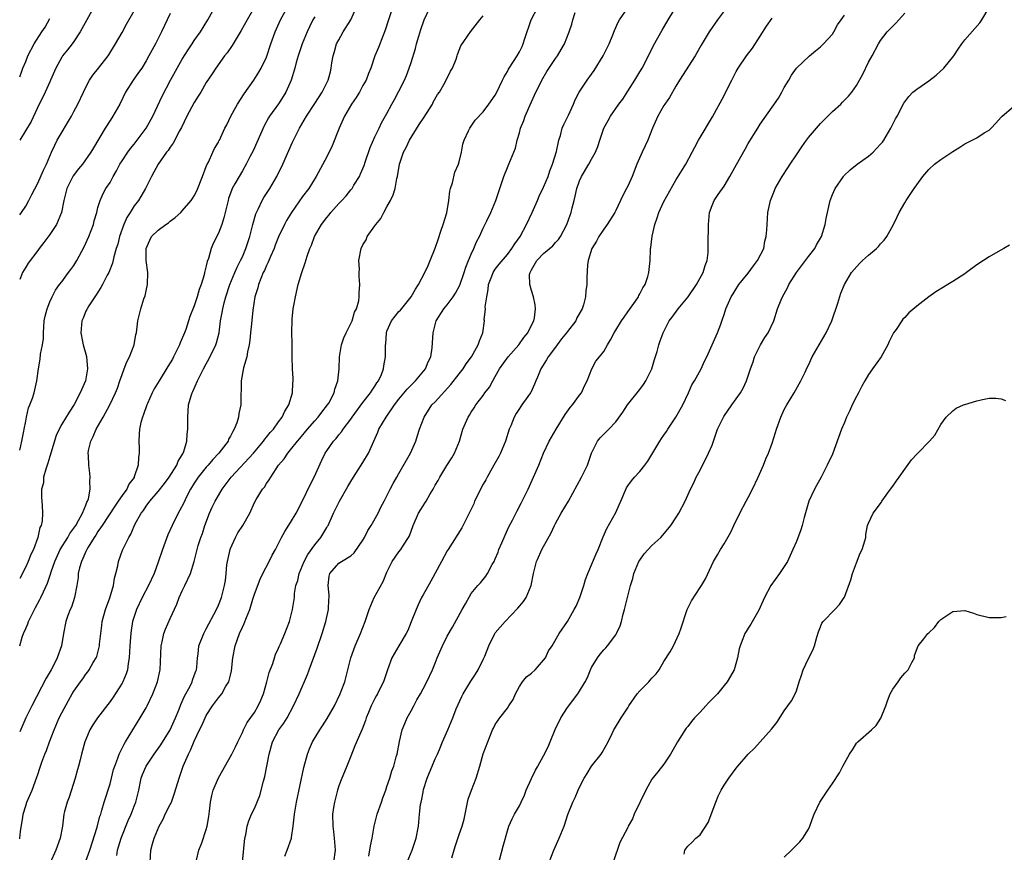
# Model space of a CAD drawing. Units: inches. Extents: x 2529000 to 2532000, y 1548000 to 1551000.
# Drawn here: x 2529000 to 2529164, y 1549093 to 1549231 of the extents above; entities that cross this region are included whole.
import ezdxf

# ---------------------------------------------------------------- set-up
doc = ezdxf.new("R2010")
doc.units = ezdxf.units.IN
doc.header["$MEASUREMENT"] = 0
doc.layers.add('LD25291548_2ft', color=135, linetype='Continuous')

msp = doc.modelspace()

# ---------------------------------------------------------------- linework, layer by layer
at = {"layer": 'LD25291548_2ft'}
for points, elevation in [([(2529039.65, 1549234.35), (2529037.76, 1549231), (2529036.78, 1549229.22), (2529036.1, 1549228.1), (2529035.28, 1549226.72), (2529034.48, 1549225.52), (2529034.04, 1549225), (2529032.59, 1549223), (2529031.96, 1549222.04), (2529031, 1549220.62), (2529030.06, 1549219), (2529029.65, 1549218.35), (2529029, 1549217.26), (2529027.75, 1549215), (2529026.86, 1549213.14), (2529026.54, 1549212.54), (2529025.51, 1549210.49), (2529025, 1549209.83), (2529024.68, 1549209.32), (2529024.41, 1549209), (2529022.99, 1549207), (2529021.92, 1549205), (2529020.91, 1549203), (2529019.71, 1549201), (2529019, 1549200.08), (2529018.35, 1549199), (2529017.82, 1549198.18), (2529017.3, 1549197), (2529016.58, 1549195), (2529016.28, 1549193.72), (2529016.05, 1549193), (2529015.65, 1549191.65), (2529015.44, 1549190.56), (2529014.8, 1549189), (2529014.55, 1549188.55), (2529013.77, 1549187), (2529013.5, 1549186.5), (2529013, 1549185.76), (2529012.72, 1549185.28), (2529012.5, 1549185), (2529011.48, 1549183.48), (2529011.18, 1549183), (2529011.13, 1549182.87), (2529011, 1549182.61), (2529010.55, 1549181.45), (2529010.33, 1549181), (2529010.16, 1549179), (2529010.42, 1549177.58), (2529010.55, 1549177), (2529011.08, 1549175.08), (2529011.28, 1549173), (2529010.93, 1549171), (2529010.07, 1549169), (2529009.06, 1549167.06), (2529008.21, 1549165.79), (2529007, 1549163.8), (2529006.55, 1549163), (2529006.05, 1549161.95), (2529005, 1549158.43), (2529004.69, 1549157.31), (2529004.32, 1549156.32), (2529003.98, 1549155), (2529003.93, 1549154.07), (2529003.63, 1549153), (2529003.62, 1549151.62), (2529003.69, 1549151), (2529003.71, 1549150.29), (2529003.81, 1549149), (2529003.75, 1549147.75), (2529003.58, 1549147), (2529003.37, 1549146.62), (2529003.03, 1549145), (2529002.28, 1549143), (2529001.87, 1549142.13), (2529001.43, 1549141), (2529001, 1549140.11), (2529000, 1549138.18)], 7746), ([(2529000, 1549159.49), (2529000.19, 1549160.19), (2529000.36, 1549161), (2529000.67, 1549162.67), (2529000.72, 1549163), (2529001, 1549164.3), (2529001.13, 1549165), (2529001.48, 1549166.52), (2529001.7, 1549167), (2529002.12, 1549168.12), (2529002.39, 1549169), (2529002.86, 1549171), (2529003.1, 1549173), (2529003.38, 1549174.62), (2529003.46, 1549175.46), (2529003.78, 1549177), (2529003.93, 1549178.07), (2529003.94, 1549179), (2529004.01, 1549180.01), (2529004.09, 1549181), (2529004.21, 1549181.79), (2529004.54, 1549183), (2529005, 1549184.12), (2529005.41, 1549185), (2529005.94, 1549186.06), (2529006.62, 1549187), (2529007, 1549187.49), (2529008.12, 1549189), (2529008.51, 1549189.49), (2529009, 1549190.19), (2529009.49, 1549191), (2529010.7, 1549193.3), (2529011.48, 1549195), (2529012.26, 1549197), (2529012.39, 1549197.61), (2529012.8, 1549199), (2529013, 1549199.81), (2529013.34, 1549201), (2529013.84, 1549202.16), (2529014.33, 1549203), (2529015, 1549204), (2529015.52, 1549205), (2529016.07, 1549205.93), (2529016.65, 1549207), (2529017, 1549207.57), (2529017.95, 1549209), (2529018.39, 1549209.61), (2529019, 1549210.37), (2529021, 1549213.02), (2529022.11, 1549215), (2529023.69, 1549218.31), (2529025.07, 1549221), (2529026.13, 1549223), (2529027, 1549224.48), (2529027.97, 1549226.03), (2529028.65, 1549227), (2529029, 1549227.55), (2529030.03, 1549229), (2529031.23, 1549231), (2529032.37, 1549233)], 7744), ([(2529012.24, 1549233), (2529010.05, 1549229), (2529009, 1549227.43), (2529008.69, 1549227), (2529007.96, 1549226.04), (2529007.13, 1549225), (2529007, 1549224.81), (2529006.03, 1549223), (2529005.14, 1549221), (2529005, 1549220.73), (2529004.22, 1549219), (2529003.85, 1549218.15), (2529003.25, 1549217), (2529001.9, 1549214.1), (2529000, 1549211.01)], 7738), ([(2529000, 1549094.9), (2529000.02, 1549095), (2529000.15, 1549096.15), (2529000.5, 1549098.5), (2529000.6, 1549099), (2529001, 1549100.38), (2529001.21, 1549101), (2529002.08, 1549103), (2529002.86, 1549105.14), (2529003, 1549105.61), (2529003.35, 1549106.65), (2529003.44, 1549107), (2529003.65, 1549107.65), (2529004.18, 1549109), (2529004.45, 1549109.56), (2529004.94, 1549111), (2529005.71, 1549113), (2529006.58, 1549115), (2529007, 1549115.87), (2529008.08, 1549117.92), (2529008.72, 1549119), (2529009, 1549119.46), (2529010.11, 1549121), (2529010.49, 1549121.51), (2529011, 1549122.26), (2529011.33, 1549122.67), (2529011.55, 1549123), (2529012.23, 1549124.23), (2529012.69, 1549125), (2529012.79, 1549125.21), (2529013.25, 1549127), (2529013.26, 1549127.26), (2529013.45, 1549129), (2529013.65, 1549130.35), (2529013.7, 1549131), (2529014.23, 1549133), (2529014.96, 1549134.96), (2529015.57, 1549137), (2529015.76, 1549138.24), (2529015.97, 1549139), (2529016.29, 1549140.29), (2529016.43, 1549141), (2529017.1, 1549142.9), (2529018.12, 1549145), (2529018.46, 1549145.54), (2529019, 1549146.85), (2529019.14, 1549147.14), (2529020.17, 1549149), (2529020.55, 1549149.45), (2529021, 1549150.16), (2529021.59, 1549151), (2529023, 1549152.65), (2529024.04, 1549153.96), (2529024.84, 1549155), (2529026.1, 1549157), (2529026.34, 1549157.66), (2529027, 1549158.71), (2529027.09, 1549158.91), (2529027.17, 1549159), (2529027.28, 1549159.28), (2529027.77, 1549161), (2529027.84, 1549162.16), (2529027.94, 1549163), (2529027.93, 1549165), (2529028.06, 1549167), (2529028.5, 1549168.5), (2529028.66, 1549169), (2529028.78, 1549169.22), (2529029.53, 1549171), (2529030.52, 1549173), (2529031, 1549173.84), (2529031.4, 1549174.6), (2529032.56, 1549177), (2529032.68, 1549177.32), (2529033.11, 1549179), (2529033.38, 1549181), (2529033.63, 1549182.37), (2529033.72, 1549183), (2529033.96, 1549183.96), (2529034.25, 1549185), (2529034.92, 1549187), (2529035.74, 1549189), (2529036.11, 1549189.89), (2529036.7, 1549191), (2529037, 1549191.65), (2529037.58, 1549193), (2529038.23, 1549195), (2529038.75, 1549197), (2529039.23, 1549198.77), (2529039.33, 1549199), (2529039.66, 1549199.66), (2529040.25, 1549201), (2529040.53, 1549201.47), (2529041.53, 1549203), (2529042.72, 1549205), (2529043.68, 1549207), (2529044.69, 1549209.31), (2529045.31, 1549210.69), (2529046.5, 1549213), (2529047.65, 1549215), (2529049, 1549217.11), (2529050.26, 1549219), (2529051.25, 1549221), (2529051.61, 1549222.39), (2529051.75, 1549223), (2529051.86, 1549223.86), (2529052.05, 1549225), (2529052.28, 1549225.72), (2529052.64, 1549227), (2529053, 1549227.69), (2529053.75, 1549229), (2529055.01, 1549230.99), (2529055.89, 1549233)], 7752), ([(2529000, 1549126.97), (2529000.01, 1549127), (2529000.4, 1549128.4), (2529000.62, 1549129), (2529001, 1549129.87), (2529001.36, 1549130.64), (2529001.47, 1549131), (2529002.65, 1549133.35), (2529003.35, 1549134.65), (2529003.52, 1549135), (2529003.94, 1549135.94), (2529004.62, 1549137.38), (2529005.14, 1549138.86), (2529005.25, 1549139.25), (2529005.85, 1549141), (2529006.75, 1549143), (2529007.97, 1549145), (2529008.34, 1549145.66), (2529009, 1549146.52), (2529009.32, 1549147), (2529009.79, 1549147.79), (2529010.43, 1549149), (2529011, 1549150.37), (2529011.17, 1549150.83), (2529011.28, 1549151), (2529011.43, 1549151.43), (2529011.71, 1549153), (2529011.67, 1549154.33), (2529011.73, 1549155), (2529011.66, 1549155.66), (2529011.49, 1549157), (2529011.43, 1549158.58), (2529011.39, 1549159), (2529011.44, 1549159.44), (2529011.8, 1549161), (2529012.23, 1549161.77), (2529012.71, 1549163), (2529013.85, 1549165), (2529014.95, 1549167), (2529015.94, 1549169), (2529016.23, 1549169.77), (2529016.66, 1549171), (2529017, 1549172.09), (2529017.35, 1549173), (2529017.81, 1549174.19), (2529018.26, 1549175), (2529019.04, 1549177), (2529019.31, 1549178.69), (2529019.41, 1549179), (2529019.48, 1549179.48), (2529019.61, 1549181), (2529019.92, 1549182.08), (2529020.11, 1549183), (2529020.63, 1549184.63), (2529020.85, 1549185.15), (2529021, 1549185.99), (2529021.23, 1549187), (2529021.27, 1549189), (2529021.03, 1549191), (2529021.01, 1549193), (2529021.6, 1549194.4), (2529021.91, 1549195), (2529023, 1549196.07), (2529024.26, 1549197), (2529024.72, 1549197.28), (2529025, 1549197.54), (2529025.84, 1549198.16), (2529026.74, 1549199), (2529027, 1549199.25), (2529028.46, 1549201), (2529028.69, 1549201.31), (2529029, 1549201.76), (2529029.41, 1549202.59), (2529030.34, 1549205), (2529031, 1549206.62), (2529031.1, 1549206.9), (2529031.35, 1549207.35), (2529032.1, 1549209), (2529032.36, 1549209.64), (2529033, 1549210.7), (2529033.1, 1549210.9), (2529033.16, 1549211), (2529034.1, 1549213), (2529034.42, 1549213.58), (2529035.08, 1549215), (2529036.18, 1549217), (2529037.29, 1549218.71), (2529038.88, 1549221), (2529039.71, 1549222.29), (2529040.1, 1549223), (2529041, 1549224.82), (2529041.73, 1549227), (2529042.44, 1549229), (2529043.33, 1549231), (2529044.44, 1549233)], 7748), ([(2529000, 1549198.63), (2529000.31, 1549199), (2529001, 1549200.07), (2529001.54, 1549201), (2529002, 1549202), (2529003, 1549203.88), (2529003.97, 1549206.03), (2529004.47, 1549207), (2529005.28, 1549209), (2529005.82, 1549210.18), (2529006.23, 1549211), (2529008.59, 1549215), (2529009, 1549215.76), (2529009.66, 1549217), (2529010.59, 1549219), (2529011, 1549219.83), (2529011.61, 1549221), (2529012.16, 1549221.84), (2529013.08, 1549223), (2529014.7, 1549225), (2529014.82, 1549225.18), (2529015.94, 1549227), (2529017, 1549228.91), (2529017.72, 1549230.28), (2529019, 1549232.49)], 7740), ([(2529025, 1549232.08), (2529024.47, 1549231), (2529023.54, 1549229), (2529022.53, 1549227), (2529021.98, 1549226.02), (2529021.45, 1549225), (2529021, 1549224.22), (2529020.26, 1549223), (2529019.76, 1549222.24), (2529018.87, 1549221), (2529017.6, 1549219), (2529016.61, 1549217), (2529015.49, 1549215), (2529015, 1549214.29), (2529014.17, 1549213), (2529012.25, 1549209.75), (2529011.84, 1549209), (2529010.41, 1549207), (2529009.77, 1549206.23), (2529008.9, 1549205.1), (2529007.83, 1549203), (2529007.69, 1549202.31), (2529007.34, 1549201), (2529006.97, 1549199), (2529006.1, 1549197), (2529005, 1549195.31), (2529004.02, 1549193.98), (2529003.26, 1549193), (2529003, 1549192.69), (2529001.42, 1549190.58), (2529001, 1549189.92), (2529000.48, 1549189), (2529000.12, 1549188.12), (2529000, 1549187.84)], 7742), ([(2529049, 1549231.52), (2529048.69, 1549231), (2529048.13, 1549229.87), (2529047.74, 1549229), (2529046.9, 1549227), (2529046.23, 1549225), (2529045.93, 1549223.93), (2529045.7, 1549223), (2529045.1, 1549221), (2529044.23, 1549219), (2529043.76, 1549218.24), (2529043, 1549217.07), (2529041.47, 1549215), (2529041.3, 1549214.7), (2529040.58, 1549213.42), (2529039.39, 1549210.61), (2529038.76, 1549209.24), (2529038.25, 1549208.25), (2529037.64, 1549207), (2529037, 1549205.9), (2529036.43, 1549205), (2529035.74, 1549203.74), (2529035.31, 1549203), (2529035.21, 1549202.79), (2529034.7, 1549201.3), (2529034.62, 1549201), (2529033.91, 1549198.09), (2529033.55, 1549197), (2529033, 1549195.56), (2529032.16, 1549193.84), (2529031.82, 1549193), (2529031.34, 1549191.34), (2529031.15, 1549190.85), (2529031, 1549190.14), (2529030.7, 1549189), (2529030.62, 1549188.62), (2529030.13, 1549187), (2529029.82, 1549186.18), (2529029.49, 1549185), (2529029, 1549183.48), (2529028.28, 1549181.72), (2529027.57, 1549179.57), (2529027.36, 1549179), (2529026.67, 1549177.33), (2529026.57, 1549177), (2529025.57, 1549175), (2529025.37, 1549174.63), (2529025, 1549174.01), (2529024.6, 1549173.4), (2529023.14, 1549171), (2529022.34, 1549169.66), (2529022.02, 1549169), (2529021.23, 1549167.23), (2529021.14, 1549167), (2529020.59, 1549165.41), (2529020.38, 1549165), (2529020.11, 1549164.11), (2529019.88, 1549163), (2529019.86, 1549162.14), (2529019.77, 1549161), (2529019.84, 1549159.84), (2529019.85, 1549159), (2529019.73, 1549158.27), (2529019.7, 1549157), (2529019.04, 1549155.04), (2529019, 1549154.97), (2529018.14, 1549153.86), (2529017.78, 1549153), (2529017, 1549151.96), (2529016.38, 1549151), (2529015.81, 1549150.19), (2529013.68, 1549147), (2529013.44, 1549146.56), (2529013, 1549145.97), (2529012.63, 1549145.37), (2529012.37, 1549145), (2529011.35, 1549143.35), (2529011.15, 1549143), (2529011.11, 1549142.89), (2529011, 1549142.68), (2529010.51, 1549141.49), (2529010.25, 1549141), (2529009.95, 1549139.95), (2529009.74, 1549139), (2529009.7, 1549138.31), (2529009.47, 1549137), (2529009.08, 1549135), (2529008.61, 1549133.39), (2529008.41, 1549133), (2529008.02, 1549132.02), (2529007.69, 1549131), (2529007.28, 1549129), (2529006.93, 1549127), (2529006.24, 1549125), (2529005.49, 1549123.49), (2529005.23, 1549123), (2529004.38, 1549121.62), (2529001.99, 1549117), (2529001.03, 1549115), (2529000, 1549112.7)], 7750), ([(2529061.9, 1549233), (2529061.25, 1549231), (2529060.72, 1549229.28), (2529060.31, 1549228.31), (2529059.57, 1549226.43), (2529058.99, 1549225), (2529058.32, 1549223), (2529057.91, 1549222.09), (2529057.54, 1549221), (2529057, 1549220.07), (2529056.43, 1549219), (2529055.88, 1549218.12), (2529055.12, 1549217), (2529053.97, 1549215), (2529053.06, 1549213), (2529051.91, 1549210.09), (2529051, 1549208.26), (2529049.27, 1549205), (2529048.04, 1549203), (2529047, 1549201.65), (2529045.12, 1549199), (2529044.33, 1549197.67), (2529043.98, 1549197), (2529043, 1549194.95), (2529042.44, 1549193.56), (2529042.25, 1549193), (2529041.68, 1549191.68), (2529041.29, 1549190.71), (2529041, 1549190.18), (2529040.64, 1549189.36), (2529040.46, 1549189), (2529040.04, 1549188.04), (2529039.64, 1549187), (2529039.54, 1549186.46), (2529039.08, 1549185), (2529038.75, 1549182.75), (2529038.48, 1549180.48), (2529038.32, 1549179), (2529038.23, 1549177.77), (2529038.11, 1549177), (2529037.83, 1549175.83), (2529037.72, 1549175), (2529037.15, 1549173.15), (2529036.76, 1549171), (2529036.76, 1549169.24), (2529036.74, 1549169), (2529036.71, 1549167), (2529036.41, 1549165.59), (2529036.34, 1549165), (2529036.05, 1549164.05), (2529035.64, 1549163), (2529035.38, 1549162.62), (2529035, 1549161.82), (2529034.7, 1549161.3), (2529034.6, 1549161), (2529033.1, 1549159), (2529032.08, 1549157.92), (2529031.31, 1549157), (2529031, 1549156.66), (2529029.63, 1549155), (2529029, 1549154.01), (2529028.38, 1549153), (2529027.73, 1549151.73), (2529027.27, 1549150.73), (2529026.57, 1549149.43), (2529026.32, 1549149), (2529025.32, 1549147), (2529024.6, 1549145.4), (2529023.7, 1549143), (2529023, 1549140.86), (2529022.31, 1549139), (2529021.42, 1549137), (2529020.37, 1549135), (2529019.39, 1549133), (2529019, 1549131.83), (2529018.76, 1549131), (2529018.49, 1549129.51), (2529018.45, 1549129), (2529018.43, 1549128.43), (2529018.31, 1549127), (2529018.21, 1549125), (2529018.02, 1549124.02), (2529017.89, 1549123), (2529017.69, 1549122.31), (2529017.13, 1549121), (2529017, 1549120.76), (2529015.54, 1549118.46), (2529015, 1549117.7), (2529012.92, 1549115), (2529012.16, 1549113.84), (2529011.66, 1549113), (2529011, 1549111.43), (2529010.84, 1549111), (2529010.26, 1549109), (2529010.04, 1549108.04), (2529009.76, 1549107), (2529009.58, 1549106.42), (2529009.23, 1549105), (2529008.19, 1549101.81), (2529007.87, 1549101), (2529007.46, 1549099.46), (2529007.35, 1549099), (2529007.09, 1549097), (2529006.74, 1549095), (2529006.01, 1549093), (2529005.06, 1549090.94)], 7754), ([(2529011, 1549091.17), (2529011.66, 1549093), (2529012.87, 1549096.87), (2529013.33, 1549098.67), (2529013.46, 1549099), (2529013.67, 1549099.67), (2529014.01, 1549101), (2529015, 1549104.06), (2529015.26, 1549105), (2529015.6, 1549106.4), (2529015.79, 1549107), (2529016.31, 1549108.31), (2529016.53, 1549109), (2529016.67, 1549109.33), (2529017, 1549109.95), (2529017.35, 1549110.65), (2529017.59, 1549111), (2529018.78, 1549113), (2529020, 1549115), (2529021, 1549116.68), (2529021.17, 1549117), (2529022.14, 1549119), (2529022.9, 1549121), (2529023.26, 1549122.74), (2529023.32, 1549123), (2529023.51, 1549127), (2529023.66, 1549127.66), (2529023.94, 1549129), (2529024.23, 1549129.77), (2529025, 1549131.54), (2529026.09, 1549133.91), (2529026.51, 1549135), (2529027, 1549136.12), (2529027.43, 1549137), (2529028.36, 1549139), (2529029, 1549140.99), (2529029.67, 1549143.67), (2529030.08, 1549145), (2529030.35, 1549145.65), (2529030.74, 1549147), (2529031.52, 1549149), (2529031.97, 1549150.03), (2529032.46, 1549151), (2529033, 1549151.98), (2529033.62, 1549153), (2529035.12, 1549155), (2529038.82, 1549159), (2529040.5, 1549161), (2529040.69, 1549161.31), (2529041, 1549161.66), (2529041.59, 1549162.41), (2529042.13, 1549163), (2529043, 1549164.23), (2529043.58, 1549165), (2529044.02, 1549165.98), (2529044.69, 1549167), (2529045.29, 1549169), (2529045.38, 1549170.62), (2529045.42, 1549171), (2529045.41, 1549171.41), (2529045.31, 1549173), (2529045.23, 1549175), (2529045.24, 1549177), (2529045.21, 1549179.21), (2529045.23, 1549181), (2529045.24, 1549181.24), (2529045.43, 1549183), (2529045.51, 1549183.51), (2529045.8, 1549185), (2529046.28, 1549187), (2529046.85, 1549189), (2529047.4, 1549190.6), (2529047.74, 1549191.74), (2529048.2, 1549193), (2529048.46, 1549193.54), (2529048.97, 1549195), (2529050.13, 1549197), (2529051, 1549198.15), (2529051.39, 1549198.61), (2529051.69, 1549199), (2529053, 1549200.48), (2529053.51, 1549201), (2529054.22, 1549201.78), (2529055, 1549202.73), (2529055.13, 1549202.87), (2529055.22, 1549203), (2529055.52, 1549203.52), (2529056.42, 1549205), (2529056.61, 1549205.39), (2529057.19, 1549206.81), (2529057.37, 1549207.37), (2529058.2, 1549209.8), (2529059, 1549211.54), (2529059.72, 1549213), (2529060.12, 1549213.88), (2529061, 1549215.45), (2529061.81, 1549217), (2529062.25, 1549217.75), (2529063, 1549219.15), (2529063.93, 1549221), (2529064.26, 1549221.74), (2529064.71, 1549223), (2529065, 1549223.89), (2529065.73, 1549226.27), (2529065.91, 1549227), (2529066.28, 1549228.28), (2529066.62, 1549229.38), (2529067.18, 1549231), (2529068.11, 1549233)], 7756), ([(2529016.11, 1549092.11), (2529016.27, 1549093), (2529016.43, 1549093.57), (2529016.88, 1549095), (2529018.04, 1549097.96), (2529018.49, 1549099), (2529019, 1549100.34), (2529019.28, 1549101), (2529019.79, 1549103), (2529020.2, 1549105), (2529020.42, 1549105.58), (2529021.01, 1549107), (2529022.34, 1549109), (2529023.45, 1549110.55), (2529024.97, 1549113), (2529025.86, 1549115), (2529026.47, 1549116.47), (2529026.77, 1549117.23), (2529027.39, 1549118.61), (2529028.29, 1549120.29), (2529028.64, 1549121), (2529028.72, 1549121.28), (2529029, 1549122.07), (2529029.25, 1549122.75), (2529029.36, 1549123), (2529029.41, 1549123.41), (2529029.54, 1549125), (2529029.62, 1549125.62), (2529029.76, 1549127), (2529030.57, 1549129), (2529031, 1549129.79), (2529032.67, 1549133), (2529033, 1549133.73), (2529033.5, 1549135), (2529033.66, 1549135.66), (2529034.01, 1549137), (2529034.16, 1549137.84), (2529034.27, 1549139), (2529034.43, 1549140.43), (2529034.52, 1549141), (2529034.95, 1549143), (2529035, 1549143.18), (2529035.84, 1549145), (2529036.23, 1549145.77), (2529037.06, 1549147), (2529038.22, 1549149), (2529039.08, 1549150.92), (2529039.28, 1549151.28), (2529040.31, 1549153), (2529040.64, 1549153.36), (2529041, 1549153.96), (2529041.45, 1549154.55), (2529041.69, 1549155), (2529043, 1549157), (2529043.93, 1549158.07), (2529044.52, 1549159), (2529045, 1549159.55), (2529046.13, 1549161), (2529046.54, 1549161.46), (2529047.8, 1549163), (2529049, 1549164.37), (2529049.58, 1549165), (2529050.18, 1549165.82), (2529051.14, 1549167), (2529051.33, 1549167.33), (2529052.22, 1549169), (2529052.36, 1549169.64), (2529052.86, 1549171), (2529053.07, 1549173), (2529053.11, 1549175), (2529053.43, 1549177), (2529053.82, 1549178.18), (2529054.2, 1549179), (2529055.23, 1549181), (2529055.59, 1549182.41), (2529055.93, 1549183), (2529056.33, 1549184.33), (2529056.37, 1549185), (2529056.36, 1549185.64), (2529056.49, 1549187), (2529056.36, 1549188.36), (2529056.38, 1549189), (2529056.43, 1549189.57), (2529056.34, 1549191), (2529056.7, 1549193), (2529057, 1549193.64), (2529057.53, 1549194.47), (2529057.73, 1549195), (2529059, 1549196.78), (2529059.13, 1549197), (2529059.98, 1549198.02), (2529060.46, 1549199), (2529061, 1549199.93), (2529061.58, 1549201), (2529062.05, 1549201.95), (2529062.35, 1549203), (2529062.65, 1549204.65), (2529062.74, 1549205), (2529063.06, 1549207), (2529063.74, 1549209), (2529064.19, 1549209.81), (2529064.77, 1549211), (2529066.37, 1549213.63), (2529067.19, 1549214.81), (2529068.56, 1549217), (2529068.7, 1549217.3), (2529069.42, 1549218.58), (2529069.71, 1549219), (2529070.67, 1549220.67), (2529071.55, 1549222.45), (2529071.89, 1549223), (2529072.49, 1549224.49), (2529072.67, 1549225), (2529072.74, 1549225.26), (2529073.29, 1549226.71), (2529074.88, 1549229), (2529076.45, 1549231), (2529077, 1549231.67)], 7758), ([(2529021.68, 1549091), (2529021.78, 1549093), (2529022.05, 1549094.05), (2529022.36, 1549095), (2529023.14, 1549097), (2529023.83, 1549098.17), (2529024.19, 1549099), (2529025, 1549100.59), (2529025.19, 1549101), (2529025.68, 1549102.32), (2529026.29, 1549104.29), (2529026.49, 1549105), (2529027.17, 1549107), (2529028.03, 1549109), (2529028.38, 1549109.62), (2529029, 1549111.13), (2529029.88, 1549113), (2529030.26, 1549113.74), (2529030.79, 1549115), (2529031, 1549115.38), (2529032.04, 1549117), (2529033, 1549118.33), (2529033.32, 1549118.68), (2529033.55, 1549119), (2529034.26, 1549120.26), (2529034.73, 1549121), (2529034.81, 1549121.19), (2529035, 1549122.12), (2529035.18, 1549122.82), (2529035.39, 1549125), (2529035.77, 1549127), (2529036.51, 1549129), (2529037, 1549130.1), (2529037.31, 1549130.69), (2529037.66, 1549131.66), (2529038.21, 1549133), (2529038.74, 1549134.74), (2529039, 1549135.55), (2529039.92, 1549138.08), (2529040.39, 1549139), (2529041.46, 1549141), (2529041.96, 1549142.04), (2529042.47, 1549143), (2529043.46, 1549145), (2529044.03, 1549145.97), (2529045, 1549147.46), (2529045.93, 1549149), (2529047, 1549151.09), (2529048.25, 1549153.75), (2529048.89, 1549155), (2529050.17, 1549157.83), (2529050.75, 1549159), (2529051, 1549159.4), (2529052.1, 1549161), (2529052.54, 1549161.46), (2529053, 1549162.06), (2529053.44, 1549162.56), (2529053.72, 1549163), (2529055, 1549164.67), (2529055.22, 1549165), (2529057, 1549167.42), (2529058.25, 1549169), (2529058.52, 1549169.48), (2529059, 1549170.15), (2529059.32, 1549170.68), (2529059.57, 1549171), (2529060.08, 1549172.08), (2529060.44, 1549173), (2529060.51, 1549173.49), (2529060.77, 1549175), (2529060.75, 1549176.75), (2529060.78, 1549177), (2529060.81, 1549177.19), (2529060.91, 1549179), (2529061, 1549179.25), (2529061.75, 1549181), (2529063, 1549182.53), (2529063.23, 1549182.77), (2529065.03, 1549185), (2529065.74, 1549186.26), (2529066.25, 1549187), (2529067.29, 1549189), (2529067.82, 1549190.18), (2529068.18, 1549191), (2529069, 1549193.08), (2529069.48, 1549194.52), (2529070.03, 1549196.03), (2529070.36, 1549197), (2529070.96, 1549198.96), (2529071.29, 1549201), (2529071.45, 1549202.55), (2529071.58, 1549203), (2529071.9, 1549203.9), (2529072.28, 1549205.72), (2529072.88, 1549207), (2529073, 1549207.42), (2529073.38, 1549209), (2529073.63, 1549210.37), (2529073.82, 1549211), (2529074.57, 1549212.57), (2529074.75, 1549213), (2529075, 1549213.34), (2529075.66, 1549214.34), (2529077, 1549215.74), (2529077.95, 1549217), (2529079, 1549218.48), (2529079.26, 1549219), (2529080.18, 1549221), (2529080.46, 1549221.54), (2529081, 1549222.44), (2529081.18, 1549222.82), (2529081.29, 1549223), (2529082.61, 1549225), (2529083, 1549225.67), (2529083.44, 1549226.56), (2529083.63, 1549227), (2529083.92, 1549227.92), (2529084.95, 1549231), (2529085.98, 1549233)], 7760), ([(2529029.37, 1549091.37), (2529029.76, 1549093), (2529030.23, 1549094.23), (2529031, 1549096.44), (2529031.16, 1549097), (2529031.4, 1549098.6), (2529031.51, 1549099.51), (2529031.67, 1549101), (2529031.9, 1549102.1), (2529032.16, 1549103), (2529033, 1549105.04), (2529035.22, 1549109), (2529035.83, 1549110.17), (2529036.21, 1549111), (2529037, 1549112.55), (2529037.19, 1549113), (2529037.79, 1549114.21), (2529039, 1549115.92), (2529039.63, 1549117), (2529040.05, 1549117.95), (2529040.47, 1549119), (2529041.07, 1549121), (2529041.44, 1549122.56), (2529042.03, 1549124.03), (2529042.3, 1549125), (2529042.47, 1549125.53), (2529043, 1549126.57), (2529043.12, 1549126.88), (2529043.33, 1549127.33), (2529044.03, 1549129), (2529044.8, 1549131), (2529045, 1549131.68), (2529045.34, 1549133), (2529045.63, 1549135), (2529045.67, 1549135.67), (2529045.88, 1549137), (2529046.18, 1549137.82), (2529046.42, 1549139), (2529047, 1549140.3), (2529047.27, 1549141), (2529047.85, 1549142.15), (2529049, 1549143.75), (2529050.04, 1549145), (2529051, 1549146.65), (2529051.15, 1549146.85), (2529051.23, 1549147), (2529052.11, 1549149), (2529053.11, 1549151), (2529054.52, 1549153.48), (2529055, 1549154.26), (2529055.42, 1549155), (2529057, 1549157.44), (2529057.93, 1549159), (2529059.49, 1549162.51), (2529059.67, 1549163), (2529060.85, 1549165), (2529062.26, 1549167), (2529063, 1549167.97), (2529064.38, 1549169.62), (2529065.77, 1549171), (2529067.4, 1549173), (2529067.84, 1549174.16), (2529068.27, 1549175), (2529068.52, 1549176.52), (2529068.69, 1549179), (2529069.2, 1549181), (2529070.47, 1549183), (2529071, 1549183.65), (2529071.99, 1549185), (2529072.39, 1549185.61), (2529073.08, 1549186.92), (2529073.8, 1549189), (2529074.08, 1549189.92), (2529074.57, 1549191), (2529075, 1549192.04), (2529075.44, 1549193), (2529075.87, 1549194.13), (2529076.36, 1549195), (2529077, 1549196.41), (2529077.59, 1549197.59), (2529078.25, 1549199), (2529079.08, 1549201), (2529080.41, 1549205), (2529081, 1549206.47), (2529081.24, 1549207), (2529082.09, 1549209), (2529082.33, 1549209.67), (2529082.65, 1549211), (2529083, 1549212.25), (2529083.18, 1549213), (2529083.72, 1549214.28), (2529083.95, 1549215), (2529085, 1549217.4), (2529085.52, 1549218.48), (2529085.73, 1549219), (2529085.98, 1549219.51), (2529086.7, 1549221), (2529087.57, 1549222.43), (2529089, 1549224.56), (2529089.34, 1549225), (2529089.93, 1549226.07), (2529090.47, 1549227), (2529091.26, 1549229), (2529091.7, 1549230.3), (2529091.88, 1549231), (2529092.24, 1549232.24)], 7762), ([(2529037.02, 1549091), (2529037.41, 1549095), (2529037.55, 1549095.55), (2529037.81, 1549097), (2529038.08, 1549097.92), (2529038.52, 1549099), (2529039, 1549099.94), (2529039.9, 1549102.1), (2529040.48, 1549104.48), (2529040.72, 1549105.28), (2529041.42, 1549109), (2529042, 1549111), (2529043.07, 1549113), (2529043.9, 1549114.1), (2529044.44, 1549115), (2529045.49, 1549117), (2529046.41, 1549119), (2529047.81, 1549122.19), (2529048.06, 1549123), (2529049.43, 1549126.57), (2529050.24, 1549129), (2529050.85, 1549131), (2529051.28, 1549133), (2529051.35, 1549134.65), (2529051.39, 1549135), (2529051.41, 1549135.41), (2529051.24, 1549137), (2529051.42, 1549138.58), (2529051.54, 1549139), (2529053, 1549140.69), (2529053.44, 1549141), (2529055, 1549141.92), (2529055.58, 1549142.42), (2529057, 1549144.51), (2529057.28, 1549145), (2529057.84, 1549146.16), (2529058.39, 1549147), (2529059.52, 1549149), (2529059.99, 1549150.01), (2529060.55, 1549151), (2529061.53, 1549153), (2529062.03, 1549153.97), (2529062.63, 1549155), (2529063, 1549155.59), (2529064.91, 1549159), (2529065.78, 1549161), (2529066.08, 1549161.92), (2529066.42, 1549163), (2529067.17, 1549165), (2529068.48, 1549167), (2529069, 1549167.55), (2529071.6, 1549170.4), (2529073, 1549172.17), (2529073.67, 1549173), (2529074.18, 1549173.82), (2529075.06, 1549175), (2529076.17, 1549177), (2529076.35, 1549177.65), (2529076.92, 1549179), (2529077.18, 1549181), (2529077.17, 1549181.17), (2529077.35, 1549183), (2529077.33, 1549183.33), (2529077.57, 1549185), (2529077.82, 1549186.18), (2529077.89, 1549187), (2529078.42, 1549188.43), (2529078.62, 1549189), (2529079, 1549189.59), (2529079.62, 1549190.38), (2529081, 1549192.03), (2529081.77, 1549193), (2529082.24, 1549193.76), (2529083.13, 1549195), (2529084.19, 1549197), (2529085.1, 1549199), (2529085.98, 1549200.98), (2529086.3, 1549201.7), (2529087, 1549203.19), (2529087.76, 1549205), (2529088.08, 1549205.92), (2529088.51, 1549207), (2529089.14, 1549209.14), (2529089.53, 1549211), (2529089.8, 1549211.8), (2529090.12, 1549213), (2529090.38, 1549213.62), (2529091.15, 1549215.15), (2529092, 1549217), (2529092.27, 1549217.73), (2529092.94, 1549219), (2529094.24, 1549221), (2529095, 1549221.99), (2529095.41, 1549222.59), (2529096.89, 1549225), (2529097.92, 1549227), (2529098.51, 1549228.51), (2529098.77, 1549229.23), (2529099.39, 1549230.61), (2529099.61, 1549231), (2529100.99, 1549233.01)], 7764), ([(2529044.02, 1549092.02), (2529044.4, 1549093), (2529045.13, 1549095), (2529045.14, 1549095.14), (2529045.44, 1549097), (2529045.65, 1549099), (2529045.99, 1549101), (2529047.22, 1549106.78), (2529047.81, 1549109), (2529048.15, 1549109.85), (2529048.65, 1549111), (2529049.84, 1549113), (2529050.29, 1549113.71), (2529051.08, 1549114.92), (2529052.3, 1549117), (2529053.25, 1549119), (2529053.42, 1549119.42), (2529053.99, 1549121), (2529054.53, 1549123), (2529055, 1549125), (2529055.7, 1549127), (2529056.61, 1549129), (2529057, 1549130.03), (2529057.4, 1549131), (2529058.05, 1549133), (2529058.87, 1549135), (2529060.35, 1549137.65), (2529061, 1549139.23), (2529061.89, 1549141), (2529063, 1549142.6), (2529063.3, 1549143), (2529063.73, 1549143.73), (2529064.56, 1549145), (2529064.72, 1549145.28), (2529065.33, 1549147), (2529066.26, 1549149), (2529067, 1549150.25), (2529067.3, 1549150.7), (2529067.49, 1549151), (2529068.14, 1549152.14), (2529068.65, 1549153), (2529069, 1549153.65), (2529069.52, 1549154.48), (2529069.8, 1549155), (2529070.93, 1549156.93), (2529071.79, 1549158.21), (2529072.22, 1549159), (2529073.05, 1549161), (2529073.63, 1549163), (2529074.51, 1549165), (2529074.71, 1549165.29), (2529075, 1549165.79), (2529075.49, 1549166.51), (2529075.79, 1549167), (2529077, 1549168.59), (2529077.28, 1549169), (2529078.02, 1549169.98), (2529078.57, 1549171), (2529079, 1549171.76), (2529079.67, 1549173), (2529081.15, 1549175), (2529082.91, 1549177), (2529083.76, 1549178.24), (2529084.4, 1549179), (2529085, 1549180.27), (2529085.39, 1549181), (2529085.5, 1549181.5), (2529085.7, 1549183), (2529085.63, 1549183.63), (2529085.35, 1549185), (2529085, 1549186.04), (2529084.71, 1549187), (2529084.69, 1549188.69), (2529084.77, 1549189), (2529084.87, 1549189.13), (2529085, 1549189.44), (2529085.88, 1549191), (2529085.98, 1549191.1), (2529087, 1549192.16), (2529088.53, 1549193.47), (2529089, 1549194.01), (2529089.48, 1549194.52), (2529089.8, 1549195), (2529090.88, 1549197), (2529091.43, 1549198.57), (2529091.59, 1549199), (2529091.77, 1549199.77), (2529092.09, 1549201), (2529092.29, 1549201.71), (2529092.54, 1549203), (2529093, 1549204.28), (2529093.31, 1549205), (2529094.54, 1549207), (2529095, 1549207.85), (2529095.65, 1549209), (2529096.02, 1549209.98), (2529096.38, 1549211), (2529097.02, 1549213), (2529097.73, 1549214.28), (2529098.11, 1549215), (2529099.51, 1549217), (2529100.16, 1549217.84), (2529101, 1549219.14), (2529102.16, 1549221), (2529103, 1549222.38), (2529103.37, 1549223), (2529104.42, 1549225), (2529105.28, 1549226.72), (2529106.69, 1549229.31), (2529107.69, 1549231), (2529108.97, 1549233.03)], 7766), ([(2529117.39, 1549233), (2529115.9, 1549231), (2529114.52, 1549229), (2529113.2, 1549226.8), (2529112.49, 1549225.51), (2529112.2, 1549225), (2529109.61, 1549221), (2529109, 1549219.99), (2529107.92, 1549218.08), (2529107.15, 1549217), (2529107, 1549216.77), (2529105.98, 1549215), (2529105.12, 1549213), (2529104.33, 1549211), (2529103.91, 1549210.09), (2529103.37, 1549209), (2529102.5, 1549207), (2529101.71, 1549205), (2529101, 1549203.37), (2529100.81, 1549203), (2529100.16, 1549201.84), (2529099.82, 1549201), (2529099, 1549199.33), (2529098.85, 1549199), (2529097.6, 1549197), (2529097, 1549196.2), (2529096.2, 1549195), (2529095.8, 1549194.2), (2529095.04, 1549193), (2529094.44, 1549191), (2529094.32, 1549190.32), (2529094.21, 1549188.21), (2529094.18, 1549187), (2529094.04, 1549185.96), (2529093.98, 1549185), (2529093.64, 1549183.64), (2529093.43, 1549183), (2529092.54, 1549181.46), (2529092.35, 1549181), (2529091, 1549179.24), (2529090.83, 1549179), (2529090.02, 1549177.98), (2529089.26, 1549177), (2529089, 1549176.62), (2529087.77, 1549175), (2529087.52, 1549174.48), (2529086.56, 1549173), (2529085.98, 1549171.64), (2529085.71, 1549171), (2529085.53, 1549170.47), (2529084.9, 1549169.1), (2529084.84, 1549169), (2529084.42, 1549168.42), (2529083.43, 1549167), (2529083, 1549166.44), (2529082.44, 1549165.56), (2529082.11, 1549165), (2529081.55, 1549163.55), (2529081.32, 1549163), (2529080.71, 1549161), (2529079.87, 1549159), (2529079.57, 1549158.43), (2529078.77, 1549157), (2529077.63, 1549155), (2529077.42, 1549154.58), (2529077, 1549153.85), (2529076.55, 1549153), (2529076.09, 1549152.09), (2529075.57, 1549151), (2529075.41, 1549150.59), (2529074.78, 1549149.22), (2529074.26, 1549148.27), (2529073.42, 1549146.58), (2529071.18, 1549143), (2529071, 1549142.74), (2529070.04, 1549141), (2529068.29, 1549137.71), (2529067, 1549135.47), (2529066.75, 1549135), (2529066.19, 1549133.81), (2529065.83, 1549133), (2529065.04, 1549130.96), (2529064.46, 1549129.54), (2529064.18, 1549129), (2529062.95, 1549127), (2529061.81, 1549125), (2529061.07, 1549123), (2529060.41, 1549121), (2529059.81, 1549119.81), (2529059.44, 1549119), (2529059.29, 1549118.71), (2529059, 1549118.21), (2529058.38, 1549117), (2529057.92, 1549115.92), (2529057.55, 1549115), (2529057.42, 1549114.58), (2529056.87, 1549113.13), (2529056.65, 1549112.65), (2529055.66, 1549110.34), (2529055, 1549108.66), (2529054.31, 1549107), (2529053.96, 1549106.04), (2529053.49, 1549105), (2529053, 1549103.7), (2529052.77, 1549103), (2529052.27, 1549101), (2529052.12, 1549100.12), (2529051.96, 1549099), (2529051.99, 1549097), (2529052.12, 1549096.12), (2529052.26, 1549095), (2529052.4, 1549093), (2529052.13, 1549091)], 7768), ([(2529064.36, 1549091), (2529065.21, 1549093), (2529065.65, 1549094.35), (2529065.88, 1549095), (2529066.24, 1549097), (2529066.32, 1549097.68), (2529066.43, 1549099), (2529066.6, 1549100.6), (2529066.68, 1549101), (2529066.76, 1549101.24), (2529067, 1549102.67), (2529067.09, 1549103.09), (2529067.7, 1549105), (2529068.09, 1549105.91), (2529068.5, 1549107), (2529069, 1549108.18), (2529069.42, 1549109), (2529069.75, 1549109.76), (2529070.25, 1549111), (2529071.09, 1549113), (2529071.68, 1549114.32), (2529071.92, 1549115), (2529072.52, 1549116.52), (2529073.44, 1549118.56), (2529073.67, 1549119), (2529074.91, 1549121.09), (2529075.73, 1549122.27), (2529076.14, 1549123), (2529077, 1549124.68), (2529077.24, 1549125.24), (2529077.94, 1549127), (2529078.91, 1549129), (2529079, 1549129.13), (2529080.63, 1549131), (2529082.76, 1549133.24), (2529083.66, 1549134.34), (2529084.12, 1549135), (2529084.95, 1549137), (2529085.34, 1549139), (2529085.82, 1549141), (2529085.98, 1549141.35), (2529086.72, 1549143), (2529088.27, 1549145.73), (2529088.84, 1549147), (2529089, 1549147.31), (2529089.96, 1549149), (2529091.15, 1549151), (2529093.32, 1549155), (2529094.33, 1549157), (2529095, 1549159), (2529095.98, 1549161), (2529096.43, 1549161.57), (2529097, 1549162.16), (2529097.86, 1549163), (2529099, 1549164.22), (2529100.17, 1549165.83), (2529100.98, 1549167), (2529103, 1549169.55), (2529103.61, 1549170.39), (2529103.98, 1549171), (2529105, 1549173), (2529105.44, 1549174.56), (2529105.87, 1549175.87), (2529106.17, 1549177), (2529106.36, 1549177.64), (2529106.9, 1549179), (2529107.9, 1549181), (2529108.38, 1549181.62), (2529109.35, 1549183), (2529111.02, 1549185), (2529112.42, 1549187), (2529113.53, 1549189), (2529113.83, 1549190.17), (2529114.19, 1549191), (2529114.34, 1549192.34), (2529114.38, 1549193), (2529114.36, 1549193.64), (2529114.39, 1549197), (2529114.6, 1549199), (2529115, 1549200.16), (2529115.33, 1549201), (2529116.03, 1549201.97), (2529117, 1549203.37), (2529117.97, 1549205), (2529119.04, 1549206.96), (2529120.49, 1549209.51), (2529121, 1549210.47), (2529122.6, 1549213), (2529123, 1549213.66), (2529125, 1549216.47), (2529126.02, 1549217.98), (2529126.61, 1549219), (2529127, 1549219.74), (2529127.75, 1549221), (2529128.21, 1549221.79), (2529129.04, 1549222.96), (2529131.19, 1549225), (2529132.16, 1549225.84), (2529133, 1549226.51), (2529133.5, 1549227), (2529135, 1549228.65), (2529135.25, 1549229), (2529135.85, 1549230.15), (2529136.46, 1549231), (2529137, 1549231.8)], 7772), ([(2529071.76, 1549091.76), (2529072.35, 1549093.65), (2529073, 1549095.63), (2529073.48, 1549097), (2529073.82, 1549098.18), (2529074.51, 1549101.49), (2529075.03, 1549102.97), (2529075.81, 1549105), (2529076.43, 1549107), (2529077, 1549109.03), (2529077.75, 1549111), (2529078.54, 1549113), (2529078.69, 1549113.31), (2529079, 1549113.88), (2529079.76, 1549115), (2529081, 1549116.63), (2529081.26, 1549117), (2529081.95, 1549118.05), (2529082.35, 1549119), (2529083, 1549120.21), (2529083.54, 1549121), (2529084.19, 1549121.81), (2529085, 1549122.46), (2529085.6, 1549123), (2529085.98, 1549123.43), (2529087, 1549124.57), (2529087.31, 1549125), (2529087.86, 1549126.14), (2529088.43, 1549127), (2529089.58, 1549129), (2529091, 1549131.04), (2529092.11, 1549133), (2529092.41, 1549133.59), (2529093.03, 1549135), (2529093.7, 1549137), (2529094, 1549138), (2529094.36, 1549139), (2529095.73, 1549142.27), (2529096.07, 1549143), (2529096.92, 1549145.08), (2529097.54, 1549146.46), (2529099, 1549149.15), (2529099.59, 1549150.41), (2529099.83, 1549151), (2529100.79, 1549153.21), (2529101, 1549153.54), (2529101.62, 1549154.38), (2529102.13, 1549155), (2529103, 1549155.97), (2529103.83, 1549157), (2529104.32, 1549157.68), (2529106.33, 1549161), (2529106.59, 1549161.41), (2529107, 1549161.97), (2529107.42, 1549162.58), (2529107.66, 1549163), (2529109.01, 1549165), (2529110.12, 1549167), (2529111.11, 1549169), (2529111.66, 1549170.34), (2529112.07, 1549171), (2529113.17, 1549173), (2529113.72, 1549174.28), (2529114.11, 1549175), (2529115, 1549176.98), (2529115.88, 1549179), (2529116.44, 1549180.44), (2529116.76, 1549181.24), (2529117, 1549182.04), (2529117.31, 1549183), (2529118.16, 1549185), (2529118.52, 1549185.48), (2529119, 1549186.33), (2529119.27, 1549186.73), (2529119.43, 1549187), (2529121, 1549188.93), (2529121.86, 1549190.14), (2529122.55, 1549191), (2529123.58, 1549193), (2529123.79, 1549194.21), (2529124.01, 1549195), (2529124.09, 1549196.09), (2529124.13, 1549197), (2529124.26, 1549199), (2529124.68, 1549201), (2529125.38, 1549202.62), (2529125.51, 1549203), (2529126.63, 1549205), (2529127.6, 1549206.4), (2529127.96, 1549207), (2529129, 1549208.56), (2529129.92, 1549209.92), (2529130.68, 1549211), (2529131, 1549211.45), (2529133, 1549213.78), (2529135, 1549215.78), (2529136.37, 1549217), (2529136.69, 1549217.31), (2529137.68, 1549218.32), (2529138.21, 1549219), (2529139, 1549220.08), (2529140.02, 1549221.98), (2529141, 1549223.97), (2529141.59, 1549225), (2529142.66, 1549227), (2529143, 1549227.59), (2529144.08, 1549229), (2529145, 1549229.98), (2529145.52, 1549230.48), (2529147, 1549232.09)], 7774), ([(2529079.46, 1549090.54), (2529080.3, 1549093.7), (2529081, 1549096.23), (2529081.26, 1549097), (2529081.79, 1549098.21), (2529082.21, 1549099), (2529083, 1549100.38), (2529083.3, 1549101), (2529083.82, 1549102.18), (2529084.14, 1549103), (2529085, 1549104.95), (2529085.66, 1549106.34), (2529085.98, 1549106.87), (2529086.06, 1549107), (2529087, 1549108.7), (2529087.78, 1549110.22), (2529088.12, 1549111), (2529088.95, 1549113.05), (2529089.86, 1549115), (2529091, 1549116.74), (2529092.73, 1549119), (2529093, 1549119.44), (2529093.94, 1549121), (2529094.29, 1549121.71), (2529094.82, 1549123), (2529095, 1549123.37), (2529095.95, 1549125), (2529096.42, 1549125.58), (2529097, 1549126.32), (2529097.35, 1549126.65), (2529097.63, 1549127), (2529099, 1549128.82), (2529099.12, 1549129), (2529099.72, 1549130.28), (2529099.94, 1549131), (2529100.26, 1549132.26), (2529100.47, 1549133), (2529100.95, 1549135), (2529101.46, 1549137), (2529101.85, 1549138.15), (2529102.02, 1549139), (2529102.86, 1549141), (2529103, 1549141.23), (2529103.73, 1549142.27), (2529105, 1549143.65), (2529106.49, 1549145), (2529107.66, 1549146.34), (2529108.15, 1549147), (2529109, 1549148.23), (2529109.5, 1549149), (2529110.53, 1549151), (2529111.42, 1549153), (2529111.96, 1549154.04), (2529112.38, 1549155), (2529113, 1549156.15), (2529113.41, 1549157), (2529113.96, 1549158.04), (2529114.41, 1549159), (2529115, 1549160.34), (2529115.7, 1549162.3), (2529115.93, 1549163), (2529116.93, 1549165.07), (2529118.29, 1549167), (2529119.73, 1549169), (2529120.19, 1549169.81), (2529120.7, 1549171), (2529121, 1549171.82), (2529121.39, 1549173), (2529121.83, 1549174.17), (2529122.07, 1549175), (2529123.03, 1549177), (2529123.78, 1549178.22), (2529124.34, 1549179), (2529125.25, 1549181), (2529125.89, 1549183), (2529126.46, 1549184.46), (2529126.69, 1549185), (2529127.52, 1549186.48), (2529127.74, 1549187), (2529129, 1549189), (2529131, 1549191.68), (2529132.06, 1549193), (2529132.36, 1549193.64), (2529133.19, 1549195), (2529133.78, 1549197), (2529133.98, 1549197.98), (2529134.15, 1549199), (2529134.62, 1549201), (2529135, 1549201.98), (2529135.43, 1549203), (2529136.83, 1549205), (2529136.91, 1549205.09), (2529137.93, 1549206.07), (2529139.11, 1549207), (2529141, 1549208.37), (2529141.75, 1549209), (2529143, 1549210.33), (2529143.31, 1549210.69), (2529143.55, 1549211), (2529144.7, 1549213), (2529145, 1549213.65), (2529145.47, 1549214.53), (2529145.75, 1549215), (2529146.84, 1549217.16), (2529147, 1549217.39), (2529147.71, 1549218.29), (2529148.37, 1549219), (2529149, 1549219.5), (2529151, 1549220.88), (2529152.21, 1549221.79), (2529153.52, 1549223), (2529155.14, 1549225), (2529155.86, 1549226.14), (2529156.46, 1549227), (2529157, 1549227.7), (2529159.5, 1549230.5), (2529159.82, 1549231), (2529161, 1549233.05)], 7776), ([(2529000, 1549221.51), (2529000.3, 1549222.3), (2529000.54, 1549223), (2529001, 1549224.06), (2529001.36, 1549225), (2529002.42, 1549227), (2529003.66, 1549229), (2529004.21, 1549229.79), (2529005, 1549231.22)], 7736), ([(2529058.01, 1549092.01), (2529058.28, 1549093.72), (2529058.52, 1549095), (2529058.86, 1549097), (2529059.37, 1549099), (2529060.09, 1549101), (2529060.29, 1549101.71), (2529060.82, 1549103), (2529061, 1549103.59), (2529061.47, 1549105), (2529061.8, 1549106.2), (2529062.13, 1549107), (2529062.54, 1549108.54), (2529062.68, 1549109), (2529063.06, 1549111.06), (2529063.54, 1549113), (2529063.95, 1549114.05), (2529064.37, 1549115), (2529065, 1549116.17), (2529065.48, 1549117), (2529065.99, 1549118.01), (2529066.59, 1549119), (2529067, 1549119.84), (2529067.63, 1549121), (2529068.55, 1549123), (2529069, 1549124.11), (2529069.33, 1549125), (2529070.21, 1549127), (2529071, 1549128.58), (2529071.91, 1549130.09), (2529073.52, 1549133), (2529074.02, 1549133.98), (2529075, 1549135.66), (2529076.07, 1549137), (2529076.53, 1549137.47), (2529077.44, 1549138.56), (2529077.69, 1549139), (2529078.5, 1549140.5), (2529078.81, 1549141), (2529079, 1549141.44), (2529079.45, 1549142.55), (2529079.61, 1549143), (2529080.09, 1549144.09), (2529080.63, 1549145.37), (2529081.27, 1549146.73), (2529081.84, 1549147.84), (2529082.61, 1549149.39), (2529083.32, 1549150.68), (2529084.46, 1549153), (2529085.98, 1549156.48), (2529086.21, 1549157), (2529087.01, 1549159), (2529087.92, 1549161), (2529089.08, 1549163), (2529090.6, 1549165.4), (2529091.44, 1549166.56), (2529091.83, 1549167), (2529093, 1549168.62), (2529093.3, 1549169), (2529093.79, 1549170.21), (2529094.24, 1549171), (2529095.03, 1549173), (2529095.72, 1549174.28), (2529096.31, 1549175), (2529097, 1549175.9), (2529097.61, 1549177), (2529098.15, 1549177.85), (2529098.72, 1549179), (2529099, 1549179.41), (2529099.97, 1549181), (2529100.39, 1549181.61), (2529101, 1549182.46), (2529102.28, 1549184.28), (2529102.76, 1549185), (2529102.82, 1549185.18), (2529103, 1549185.47), (2529103.51, 1549186.49), (2529103.89, 1549187), (2529104.33, 1549188.33), (2529104.5, 1549189), (2529104.7, 1549191), (2529104.77, 1549192.77), (2529104.79, 1549193), (2529104.84, 1549193.16), (2529105.04, 1549195.04), (2529105.48, 1549197), (2529105.9, 1549198.1), (2529106.16, 1549199), (2529107, 1549200.81), (2529109, 1549204.36), (2529110.62, 1549207), (2529111.7, 1549209), (2529112.13, 1549209.87), (2529112.73, 1549211), (2529113, 1549211.46), (2529115.1, 1549214.9), (2529117, 1549218.42), (2529117.59, 1549219.59), (2529118.26, 1549221), (2529119, 1549222.44), (2529119.32, 1549223), (2529120.73, 1549225), (2529121.69, 1549226.31), (2529123, 1549228.29), (2529124.04, 1549229.96), (2529125, 1549231.26)], 7770), ([(2529087.96, 1549091), (2529088.73, 1549093), (2529089.63, 1549095), (2529090.41, 1549097), (2529091.03, 1549098.97), (2529091.86, 1549101), (2529092.25, 1549101.75), (2529092.77, 1549103), (2529093, 1549103.49), (2529093.76, 1549105), (2529094.26, 1549105.74), (2529095, 1549106.96), (2529096.58, 1549109), (2529096.75, 1549109.25), (2529097.76, 1549111), (2529098.43, 1549112.43), (2529098.68, 1549113), (2529098.79, 1549113.21), (2529099.89, 1549115), (2529101, 1549116.65), (2529101.19, 1549117), (2529102.58, 1549119), (2529103, 1549119.5), (2529104.5, 1549121), (2529104.74, 1549121.26), (2529105, 1549121.59), (2529105.69, 1549122.31), (2529106.2, 1549123), (2529107, 1549124.36), (2529108.02, 1549125.98), (2529108.58, 1549127), (2529109.56, 1549129), (2529109.79, 1549129.79), (2529110.87, 1549133), (2529111.56, 1549134.44), (2529113, 1549136.68), (2529113.23, 1549137), (2529113.9, 1549138.1), (2529115.25, 1549141), (2529115.91, 1549142.09), (2529116.41, 1549143), (2529117, 1549143.93), (2529118.14, 1549145.86), (2529118.61, 1549147), (2529119.61, 1549149), (2529120.68, 1549151), (2529121, 1549151.65), (2529121.69, 1549153), (2529122.66, 1549155), (2529123.55, 1549157), (2529123.93, 1549158.07), (2529124.35, 1549159), (2529125, 1549160.66), (2529125.55, 1549162.45), (2529125.71, 1549163), (2529126.4, 1549165), (2529127, 1549166.26), (2529127.41, 1549167), (2529128.03, 1549168.03), (2529128.64, 1549169), (2529129.74, 1549171), (2529130.44, 1549172.44), (2529130.79, 1549173.21), (2529131, 1549173.63), (2529131.64, 1549175), (2529133.95, 1549179), (2529134.87, 1549181), (2529135.9, 1549183.9), (2529136.4, 1549185.6), (2529137, 1549187), (2529138.15, 1549189), (2529139.5, 1549190.5), (2529140, 1549191), (2529141, 1549191.92), (2529142.33, 1549193), (2529142.65, 1549193.35), (2529143, 1549193.76), (2529143.59, 1549194.41), (2529144.05, 1549195), (2529145.13, 1549197), (2529145.72, 1549198.28), (2529146.1, 1549199), (2529147, 1549200.59), (2529147.24, 1549201), (2529148.57, 1549203), (2529149, 1549203.57), (2529150.02, 1549205), (2529151, 1549206.12), (2529151.97, 1549207), (2529153, 1549207.82), (2529155, 1549209.15), (2529156.16, 1549209.84), (2529157, 1549210.39), (2529159, 1549211.41), (2529160.22, 1549212.22), (2529161, 1549212.69), (2529161.34, 1549213), (2529162.14, 1549213.86), (2529163, 1549214.82), (2529163.18, 1549215), (2529165, 1549216.53)], 7778), ([(2529164.42, 1549193.58), (2529163.44, 1549193), (2529162.45, 1549192.45), (2529161, 1549191.61), (2529160.1, 1549191), (2529159, 1549190.29), (2529157.28, 1549189), (2529157, 1549188.81), (2529155, 1549187.51), (2529154.18, 1549187), (2529153.42, 1549186.58), (2529152.17, 1549185.83), (2529151, 1549184.99), (2529149, 1549183.41), (2529147.7, 1549182.3), (2529147, 1549181.56), (2529146.71, 1549181.29), (2529146.54, 1549181), (2529145.57, 1549179.57), (2529145.16, 1549179), (2529144.43, 1549177.57), (2529144.17, 1549177), (2529143.1, 1549175), (2529141.65, 1549173), (2529141, 1549172.06), (2529140.38, 1549171), (2529139.85, 1549170.15), (2529139.32, 1549169), (2529139, 1549168.43), (2529138.28, 1549167), (2529137.9, 1549166.1), (2529137.35, 1549165), (2529137, 1549164.09), (2529136.5, 1549163), (2529135, 1549158.85), (2529134.13, 1549157), (2529133.12, 1549155), (2529132.36, 1549153.64), (2529132.04, 1549153), (2529131.07, 1549151), (2529130.28, 1549148.28), (2529129.98, 1549147), (2529129.74, 1549146.26), (2529129, 1549144.34), (2529128.43, 1549143), (2529127.51, 1549141), (2529127, 1549140.15), (2529126.22, 1549139), (2529124.77, 1549137), (2529123.69, 1549135), (2529123, 1549133.42), (2529122.89, 1549133.11), (2529122.54, 1549132.54), (2529121.43, 1549130.57), (2529121, 1549129.91), (2529120.66, 1549129.34), (2529120.43, 1549129), (2529120.12, 1549128.12), (2529119.67, 1549127), (2529119.53, 1549126.47), (2529119.24, 1549125), (2529118.65, 1549123), (2529118.06, 1549121.94), (2529117.5, 1549121), (2529117, 1549120.4), (2529115.91, 1549119), (2529114.46, 1549117.54), (2529113.99, 1549117), (2529113, 1549115.98), (2529112.1, 1549115), (2529111.59, 1549114.41), (2529111, 1549113.59), (2529110.71, 1549113.29), (2529109.26, 1549111), (2529109, 1549110.52), (2529108.1, 1549109), (2529107, 1549107.33), (2529105.98, 1549106.02), (2529105, 1549104.83), (2529103.98, 1549103), (2529102.07, 1549099), (2529101.76, 1549098.24), (2529101.09, 1549097), (2529101, 1549096.8), (2529099.69, 1549094.31), (2529098.55, 1549091)], 7780), ([(2529110.35, 1549092.35), (2529110.48, 1549093), (2529111, 1549093.67), (2529111.67, 1549094.33), (2529112.31, 1549095), (2529113, 1549095.55), (2529114.38, 1549097.62), (2529115.61, 1549101), (2529116, 1549102), (2529116.52, 1549103), (2529117, 1549103.84), (2529117.78, 1549105), (2529119, 1549106.66), (2529119.28, 1549107), (2529121, 1549108.98), (2529122.04, 1549109.96), (2529123, 1549111), (2529124.88, 1549113.12), (2529125.74, 1549114.26), (2529127, 1549116.17), (2529127.6, 1549117), (2529128.17, 1549117.83), (2529128.8, 1549119), (2529129, 1549119.51), (2529129.49, 1549121), (2529129.88, 1549122.12), (2529130.11, 1549123), (2529131, 1549124.86), (2529131.72, 1549126.28), (2529132.03, 1549127), (2529132.41, 1549128.41), (2529132.68, 1549129.32), (2529133, 1549130.15), (2529133.26, 1549130.74), (2529133.45, 1549131), (2529135.41, 1549133), (2529136.17, 1549133.83), (2529136.96, 1549135), (2529137, 1549135.08), (2529138.06, 1549137.94), (2529138.35, 1549139), (2529139, 1549140.76), (2529139.62, 1549142.38), (2529139.93, 1549143), (2529140.4, 1549144.4), (2529140.52, 1549145), (2529140.54, 1549145.46), (2529140.84, 1549147), (2529141, 1549147.37), (2529141.77, 1549149), (2529143.15, 1549150.85), (2529143.22, 1549151), (2529144.66, 1549153), (2529145, 1549153.52), (2529145.61, 1549154.39), (2529146.1, 1549155), (2529147, 1549156.35), (2529148.14, 1549157.86), (2529149, 1549158.83), (2529149.19, 1549159), (2529151.11, 1549161), (2529151.99, 1549162.01), (2529153, 1549163.75), (2529153.91, 1549165), (2529155, 1549166.05), (2529155.55, 1549166.45), (2529156.78, 1549167), (2529157, 1549167.08), (2529159, 1549167.67), (2529159.92, 1549167.92), (2529161, 1549168.11), (2529162.12, 1549168.12), (2529163, 1549168), (2529163.76, 1549167.76)], 7782), ([(2529127, 1549091.87), (2529128.17, 1549093), (2529128.6, 1549093.4), (2529129.6, 1549094.4), (2529130.1, 1549095), (2529131, 1549096.51), (2529131.25, 1549097), (2529131.7, 1549098.3), (2529131.98, 1549099), (2529132.9, 1549101), (2529134.21, 1549103), (2529135, 1549104.12), (2529136.15, 1549105.85), (2529136.72, 1549107), (2529137.82, 1549109), (2529138.3, 1549109.7), (2529139, 1549110.8), (2529139.19, 1549111), (2529141.49, 1549113), (2529142.26, 1549113.74), (2529143.05, 1549114.95), (2529143.86, 1549117), (2529144.15, 1549117.85), (2529144.59, 1549119), (2529145, 1549119.8), (2529145.91, 1549121), (2529146.35, 1549121.65), (2529147, 1549122.43), (2529147.56, 1549123), (2529148.2, 1549124.2), (2529148.6, 1549125), (2529148.65, 1549125.35), (2529149.21, 1549127), (2529150.15, 1549128.15), (2529150.82, 1549129), (2529151, 1549129.14), (2529151.96, 1549130.04), (2529152.64, 1549131), (2529153, 1549131.33), (2529155, 1549132.67), (2529157, 1549132.86), (2529158.42, 1549132.42), (2529159, 1549132.2), (2529161, 1549131.69), (2529161.71, 1549131.71), (2529163, 1549131.68), (2529163.85, 1549131.85)], 7784)]:
    msp.add_lwpolyline(points, dxfattribs=dict(at, elevation=elevation))

doc.saveas('drawing.dxf')
